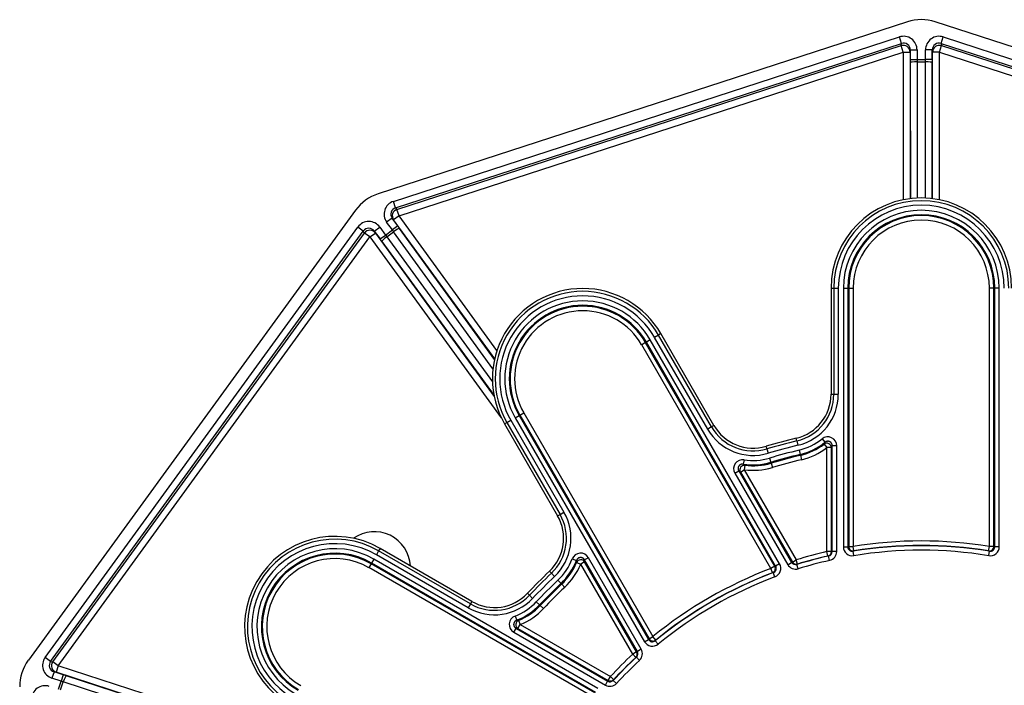
# Model space of a CAD drawing. Units: millimetres. Extents: x 2516 to 2811, y 1906 to 2284.
# Drawn here: x 2523 to 2632, y 2042 to 2115 of the extents above; entities that cross this region are included whole.
import ezdxf

# ---------------------------------------------------------------- set-up
doc = ezdxf.new("R2010")
doc.units = ezdxf.units.MM
doc.layers.add('SuP-Sichtbare-Kanten', color=7, linetype='Continuous', lineweight=25)
doc.layers.add('SuP-Sichtbare-tangentiale-Kanten', color=7, linetype='Continuous', lineweight=25)

msp = doc.modelspace()

# ---------------------------------------------------------------- linework, layer by layer
at = {"layer": 'SuP-Sichtbare-Kanten'}
for p, q in [((2621.01, 2115.06), (2562.38, 2096.01)), ((2682.73, 2096.01), (2624.1, 2115.06)), ((2559.88, 2094.2), (2523.65, 2044.33)), ((2612.55, 2085.56), (2612.55, 2073.81)), ((2599.59, 2070.34), (2593.71, 2080.52)), ((2576.39, 2070.52), (2582.27, 2060.34)), ((2572.78, 2050.85), (2562.6, 2056.72))]:
    msp.add_line(p, q, dxfattribs=at)
for centre, radius, start, end in [((2622.55, 2110.31), 5, 71.9999, 108.0001), ((2563.93, 2091.26), 5, 107.9999, 144.0001), ((2622.55, 2085.56), 10, 0, 180), ((2585.05, 2075.52), 10, 30, 210), ((2607.55, 2073.81), 5, 283.3424, 0), ((2603.92, 2072.84), 5, 210, 286.6576), ((2622.55, 2010.56), 60, 103.3424, 106.6576), ((2577.94, 2057.84), 5, 313.3424, 30), ((2557.6, 2048.06), 10, 60, 240), ((2561.97, 2054.58), 4, 2.9028, 125.1634), ((2622.55, 2010.56), 60, 133.3424, 136.6576), ((2575.28, 2055.18), 5, 240, 316.6576), ((2527.69, 2041.39), 5, 143.9999, 180.0001)]:
    msp.add_arc(centre, radius, start, end, dxfattribs=at)
at = {"layer": 'SuP-Sichtbare-tangentiale-Kanten'}
for p, q in [((2564.08, 2095.18), (2620.12, 2113.39)), ((2564.31, 2094.47), (2620.35, 2112.68)), ((2564.48, 2094.29), (2620.33, 2112.43)), ((2620.35, 2112.68), (2620.12, 2113.39)), ((2620.33, 2112.43), (2620.35, 2112.68)), ((2620.56, 2111.72), (2620.33, 2112.43)), ((2624.55, 2111.72), (2624.78, 2112.43)), ((2624.75, 2112.68), (2624.99, 2113.39)), ((2624.75, 2112.68), (2680.8, 2094.47)), ((2624.75, 2112.68), (2624.78, 2112.43)), ((2624.78, 2112.43), (2680.63, 2094.29)), ((2624.99, 2113.39), (2681.03, 2095.18)), ((2564.71, 2093.58), (2620.56, 2111.72)), ((2620.56, 2111.72), (2620.56, 2095.36)), ((2620.56, 2111.72), (2621.31, 2111.72)), ((2621.31, 2111.72), (2621.33, 2111.96)), ((2621.31, 2111.72), (2621.31, 2095.49)), ((2621.33, 2111.96), (2622.08, 2111.96)), ((2621.33, 2111.96), (2621.33, 2110.89)), ((2622.08, 2111.96), (2622.08, 2110.89)), ((2623.02, 2110.89), (2623.02, 2111.96)), ((2623.77, 2111.96), (2623.02, 2111.96)), ((2623.77, 2110.89), (2623.77, 2111.96)), ((2623.77, 2111.96), (2623.8, 2111.72)), ((2624.55, 2111.72), (2623.8, 2111.72)), ((2623.8, 2095.49), (2623.8, 2111.72)), ((2624.55, 2095.36), (2624.55, 2111.72)), ((2624.55, 2111.72), (2680.4, 2093.58)), ((2621.33, 2110.89), (2622.08, 2110.89)), ((2621.33, 2110.55), (2621.35, 2095.49)), ((2622.08, 2110.89), (2623.02, 2110.89)), ((2622.08, 2110.64), (2623.02, 2110.64)), ((2622.08, 2110.64), (2622.1, 2095.55)), ((2623.01, 2095.55), (2623.02, 2110.64)), ((2623.77, 2110.89), (2623.02, 2110.89)), ((2623.76, 2095.49), (2623.77, 2110.55)), ((2564.31, 2094.47), (2564.08, 2095.18)), ((2564.31, 2094.47), (2564.48, 2094.29)), ((2564.71, 2093.58), (2564.48, 2094.29)), ((2563.94, 2093.31), (2563.33, 2092.87)), ((2563.97, 2092.01), (2563.33, 2092.87)), ((2564.57, 2092.45), (2563.94, 2093.31)), ((2563.94, 2093.31), (2564.1, 2093.13)), ((2564.71, 2093.58), (2564.1, 2093.13)), ((2575.3, 2077.72), (2564.1, 2093.13)), ((2575.55, 2078.64), (2564.71, 2093.58)), ((2525.51, 2044.65), (2560.14, 2092.33)), ((2526.11, 2044.21), (2560.75, 2091.89)), ((2526.36, 2044.16), (2560.88, 2091.67)), ((2560.75, 2091.89), (2560.14, 2092.33)), ((2560.88, 2091.67), (2560.75, 2091.89)), ((2561.48, 2091.23), (2560.88, 2091.67)), ((2561.48, 2091.23), (2562.09, 2091.67)), ((2561.96, 2091.88), (2562.57, 2092.32)), ((2561.96, 2091.88), (2562.6, 2091.01)), ((2562.09, 2091.67), (2561.96, 2091.88)), ((2562.09, 2091.67), (2575.25, 2073.56)), ((2562.57, 2092.32), (2563.2, 2091.45)), ((2563.2, 2091.45), (2563.97, 2092.01)), ((2563.35, 2091.25), (2564.11, 2091.81)), ((2564.57, 2092.45), (2563.97, 2092.01)), ((2575.11, 2076.63), (2564.11, 2091.81)), ((2575.29, 2077.67), (2564.77, 2092.17)), ((2526.96, 2043.72), (2561.48, 2091.23)), ((2561.48, 2091.23), (2576.03, 2071.21)), ((2562.6, 2091.01), (2563.2, 2091.45)), ((2562.8, 2090.74), (2575.23, 2073.67)), ((2563.35, 2091.25), (2575.06, 2075.17)), ((2612.55, 2085.56), (2612.86, 2085.56)), ((2612.86, 2085.56), (2613.36, 2085.56)), ((2612.86, 2085.56), (2612.86, 2073.81)), ((2613.36, 2085.56), (2613.36, 2073.81)), ((2613.92, 2085.56), (2613.92, 2056.91)), ((2613.92, 2085.56), (2614.42, 2085.56)), ((2614.42, 2085.56), (2614.51, 2085.56)), ((2614.42, 2085.56), (2614.42, 2056.91)), ((2614.51, 2085.56), (2615.01, 2085.56)), ((2614.51, 2085.56), (2614.51, 2056.95)), ((2615.01, 2085.56), (2615.01, 2056.95)), ((2630.59, 2085.56), (2630.09, 2085.56)), ((2630.09, 2056.95), (2630.09, 2085.56)), ((2630.59, 2056.95), (2630.59, 2085.56)), ((2630.69, 2085.56), (2630.59, 2085.56)), ((2630.69, 2056.91), (2630.69, 2085.56)), ((2631.19, 2085.56), (2630.69, 2085.56)), ((2631.19, 2056.91), (2631.19, 2085.56)), ((2592.53, 2079.83), (2592.1, 2079.58)), ((2606.86, 2055.02), (2592.53, 2079.83)), ((2593.44, 2080.36), (2593.01, 2080.11)), ((2598.89, 2069.93), (2593.01, 2080.11)), ((2593.71, 2080.52), (2593.44, 2080.36)), ((2599.32, 2070.18), (2593.44, 2080.36)), ((2592.02, 2079.54), (2591.58, 2079.29)), ((2605.89, 2054.5), (2591.58, 2079.29)), ((2592.1, 2079.58), (2592.02, 2079.54)), ((2606.32, 2054.75), (2592.02, 2079.54)), ((2606.42, 2054.77), (2592.1, 2079.58)), ((2612.55, 2073.81), (2612.86, 2073.81)), ((2612.86, 2073.81), (2613.36, 2073.81)), ((2576.66, 2070.67), (2577.09, 2070.92)), ((2577.09, 2070.92), (2582.97, 2060.74)), ((2577.58, 2071.2), (2578.01, 2071.45)), ((2577.58, 2071.2), (2591.9, 2046.39)), ((2578.01, 2071.45), (2578.09, 2071.5)), ((2578.01, 2071.45), (2592.33, 2046.63)), ((2578.09, 2071.5), (2578.52, 2071.75)), ((2578.09, 2071.5), (2592.4, 2046.71)), ((2578.52, 2071.75), (2592.83, 2046.96)), ((2576.39, 2070.52), (2576.66, 2070.67)), ((2576.66, 2070.67), (2582.54, 2060.49)), ((2599.32, 2070.18), (2598.89, 2069.93)), ((2599.59, 2070.34), (2599.32, 2070.18)), ((2608.78, 2068.64), (2608.71, 2068.94)), ((2611.56, 2068.86), (2611.88, 2068.48)), ((2605.35, 2068.05), (2605.44, 2067.75)), ((2605.44, 2067.75), (2605.59, 2067.27)), ((2608.78, 2068.64), (2608.89, 2068.16)), ((2611.79, 2068.29), (2612.09, 2067.89)), ((2612.09, 2056.38), (2612.09, 2067.89)), ((2612.59, 2067.89), (2612.09, 2067.89)), ((2612.59, 2056.38), (2612.59, 2067.89)), ((2612.69, 2056.38), (2612.69, 2068.09)), ((2613.19, 2068.09), (2612.69, 2068.09)), ((2613.19, 2056.38), (2613.19, 2068.09)), ((2605.75, 2066.74), (2605.89, 2066.26)), ((2609.02, 2067.61), (2609.14, 2067.13)), ((2609.14, 2067.13), (2609.16, 2067.04)), ((2609.16, 2067.04), (2609.27, 2066.55)), ((2602.92, 2066.55), (2602.84, 2066.06)), ((2603.01, 2065.94), (2602.95, 2065.44)), ((2605.89, 2066.26), (2605.92, 2066.17)), ((2605.92, 2066.17), (2606.06, 2065.69)), ((2601.9, 2065.07), (2602.33, 2065.32)), ((2601.9, 2065.07), (2607.76, 2054.92)), ((2602.33, 2065.32), (2608.19, 2055.17)), ((2602.51, 2065.19), (2602.95, 2065.44)), ((2602.51, 2065.19), (2608.27, 2055.22)), ((2602.95, 2065.44), (2608.7, 2055.47)), ((2582.27, 2060.34), (2582.54, 2060.49)), ((2582.54, 2060.49), (2582.97, 2060.74)), ((2613.92, 2056.91), (2614.42, 2056.91)), ((2614.51, 2056.95), (2615.01, 2056.95)), ((2615.09, 2056.45), (2615.01, 2056.95)), ((2630.01, 2056.45), (2630.09, 2056.95)), ((2630.59, 2056.95), (2630.09, 2056.95)), ((2631.19, 2056.91), (2630.69, 2056.91)), ((2562.45, 2056.46), (2562.2, 2056.02)), ((2572.38, 2050.15), (2562.2, 2056.02)), ((2562.6, 2056.72), (2562.45, 2056.46)), ((2572.63, 2050.58), (2562.45, 2056.46)), ((2585.68, 2055.7), (2585.25, 2055.45)), ((2591.53, 2045.56), (2585.68, 2055.7)), ((2612.59, 2056.38), (2612.09, 2056.38)), ((2612.21, 2055.89), (2612.09, 2056.38)), ((2612.4, 2055.4), (2612.29, 2055.89)), ((2613.19, 2056.38), (2612.69, 2056.38)), ((2615.08, 2055.93), (2615, 2056.42)), ((2630.02, 2055.93), (2630.1, 2056.42)), ((2561.62, 2055.03), (2561.37, 2054.6)), ((2586.16, 2040.29), (2561.37, 2054.6)), ((2561.67, 2055.11), (2561.62, 2055.03)), ((2586.4, 2040.72), (2561.62, 2055.03)), ((2561.92, 2055.54), (2561.67, 2055.11)), ((2586.48, 2040.78), (2561.67, 2055.11)), ((2586.73, 2041.21), (2561.92, 2055.54)), ((2583.89, 2055.56), (2584.35, 2055.38)), ((2584.37, 2055.17), (2584.83, 2054.98)), ((2585.26, 2055.23), (2584.83, 2054.98)), ((2590.59, 2045.01), (2584.83, 2054.98)), ((2591.1, 2045.31), (2585.25, 2055.45)), ((2591.02, 2045.26), (2585.26, 2055.23)), ((2606.32, 2054.75), (2605.89, 2054.5)), ((2606.86, 2055.02), (2606.42, 2054.77)), ((2607.76, 2054.92), (2608.19, 2055.17)), ((2608.27, 2055.22), (2608.7, 2055.47)), ((2608.85, 2054.99), (2608.7, 2055.47)), ((2608.92, 2054.47), (2608.77, 2054.95)), ((2581.37, 2054.2), (2581.58, 2053.97)), ((2581.58, 2053.97), (2581.93, 2053.61)), ((2606.07, 2054.04), (2605.89, 2054.5)), ((2606.34, 2053.58), (2606.16, 2054.05)), ((2582.31, 2053.21), (2582.65, 2052.84)), ((2582.65, 2052.84), (2582.72, 2052.77)), ((2582.72, 2052.77), (2583.06, 2052.41)), ((2578.92, 2051.75), (2579.14, 2051.53)), ((2579.14, 2051.53), (2579.5, 2051.19)), ((2572.63, 2050.58), (2572.38, 2050.15)), ((2572.78, 2050.85), (2572.63, 2050.58)), ((2579.91, 2050.81), (2580.27, 2050.47)), ((2580.27, 2050.47), (2580.34, 2050.4)), ((2580.34, 2050.4), (2580.7, 2050.06)), ((2577.56, 2049.23), (2577.74, 2048.77)), ((2577.88, 2047.85), (2578.13, 2048.29)), ((2577.94, 2048.75), (2578.13, 2048.29)), ((2578.13, 2048.29), (2588.11, 2042.53)), ((2577.42, 2047.44), (2577.67, 2047.87)), ((2577.42, 2047.44), (2587.56, 2041.58)), ((2577.67, 2047.87), (2587.81, 2042.02)), ((2577.88, 2047.85), (2587.86, 2042.1)), ((2592.4, 2046.71), (2592.83, 2046.96)), ((2593.15, 2046.57), (2592.83, 2046.96)), ((2591.9, 2046.39), (2592.33, 2046.63)), ((2593.4, 2046.12), (2593.09, 2046.5)), ((2591.02, 2045.26), (2590.59, 2045.01)), ((2590.93, 2044.64), (2590.59, 2045.01)), ((2591.53, 2045.56), (2591.1, 2045.31)), ((2526.11, 2044.21), (2525.51, 2044.65)), ((2526.11, 2044.21), (2526.36, 2044.16)), ((2526.96, 2043.72), (2526.36, 2044.16)), ((2526.96, 2043.72), (2526.73, 2043.01)), ((2564.75, 2031.44), (2526.96, 2043.72)), ((2591.34, 2044.32), (2591, 2044.69)), ((2526.5, 2043.06), (2526.26, 2042.35)), ((2527.52, 2042.73), (2526.5, 2043.06)), ((2526.5, 2043.06), (2526.73, 2043.01)), ((2565.1, 2030.54), (2526.73, 2043.01)), ((2527.52, 2042.73), (2527.29, 2042.01)), ((2565.12, 2030.47), (2527.84, 2042.62)), ((2527.29, 2042.01), (2526.26, 2042.35)), ((2526.99, 2041.12), (2527.29, 2042.01)), ((2527.23, 2041.04), (2527.52, 2041.94)), ((2565.26, 2029.63), (2527.52, 2041.94)), ((2587.56, 2041.58), (2587.81, 2042.02)), ((2587.86, 2042.1), (2588.11, 2042.53)), ((2588.47, 2042.19), (2588.11, 2042.53)), ((2588.79, 2041.77), (2588.43, 2042.11))]:
    msp.add_line(p, q, dxfattribs=at)
for centre, radius, start, end in [((2622.55, 2085.56), 9.69, 0, 180), ((2622.55, 2085.56), 9.19, 0, 180), ((2622.55, 2085.56), 8.63, 0, 180), ((2622.55, 2085.56), 8.14, 0, 180), ((2622.55, 2085.56), 8.04, 0, 180), ((2622.55, 2085.56), 7.54, 0, 180), ((2585.05, 2075.52), 9.69, 30, 210), ((2585.05, 2075.52), 9.19, 30, 210), ((2585.05, 2075.52), 8.63, 30, 210), ((2585.05, 2075.52), 8.14, 30, 210), ((2585.05, 2075.52), 8.04, 30, 210), ((2585.05, 2075.52), 7.54, 30, 210), ((2607.55, 2073.81), 5.31, 283.3424, 0), ((2607.55, 2073.81), 5.81, 283.3424, 0), ((2603.92, 2072.84), 5.81, 210, 286.6576), ((2603.92, 2072.84), 5.31, 210, 286.6576), ((2607.55, 2073.81), 6.37, 283.3424, 309.0323), ((2622.55, 2010.56), 59.69, 103.3424, 106.6576), ((2622.55, 2010.56), 59.19, 103.3424, 106.6576), ((2607.55, 2073.81), 6.86, 283.3424, 309.0323), ((2607.55, 2073.81), 6.96, 283.3424, 307.5154), ((2607.55, 2073.81), 7.46, 283.3424, 307.5154), ((2603.92, 2072.84), 6.37, 260.9677, 286.6576), ((2622.55, 2010.56), 58.63, 103.3424, 106.6576), ((2622.55, 2010.56), 58.14, 103.3424, 106.6576), ((2622.55, 2010.56), 58.04, 103.3424, 106.6576), ((2622.55, 2010.56), 57.54, 103.3424, 106.6576), ((2603.92, 2072.84), 6.86, 260.9677, 286.6576), ((2603.92, 2072.84), 7.46, 262.4846, 286.6576), ((2603.92, 2072.84), 6.96, 262.4846, 286.6576), ((2577.94, 2057.84), 5.31, 313.3424, 30), ((2577.94, 2057.84), 5.81, 313.3424, 30), ((2557.6, 2048.06), 9.69, 60, 240), ((2557.6, 2048.06), 9.19, 60, 240), ((2622.55, 2010.56), 46.47, 80.6509, 99.3491), ((2622.55, 2010.56), 46.99, 80.7644, 99.2356), ((2622.55, 2010.56), 46.49, 80.7644, 99.2356), ((2557.6, 2048.06), 8.63, 60, 240), ((2557.6, 2048.06), 8.14, 60, 240), ((2557.6, 2048.06), 8.04, 60, 240), ((2622.55, 2010.56), 46.99, 102.8592, 107.1408), ((2622.55, 2010.56), 46.47, 102.7528, 107.2472), ((2622.55, 2010.56), 46.49, 102.8592, 107.1408), ((2622.55, 2010.56), 45.97, 80.6509, 99.3491), ((2557.6, 2048.06), 7.54, 60, 240), ((2577.94, 2057.84), 6.37, 313.3424, 339.0323), ((2577.94, 2057.84), 6.86, 313.3424, 339.0323), ((2577.94, 2057.84), 6.96, 313.3424, 337.5154), ((2577.94, 2057.84), 7.46, 313.3424, 337.5154), ((2622.55, 2010.56), 45.97, 102.7528, 107.2472), ((2622.55, 2010.56), 59.69, 133.3424, 136.6576), ((2622.55, 2010.56), 59.19, 133.3424, 136.6576), ((2622.55, 2010.56), 46.99, 110.7644, 129.2356), ((2622.55, 2010.56), 46.47, 110.6509, 129.3491), ((2622.55, 2010.56), 46.49, 110.7644, 129.2356), ((2622.55, 2010.56), 45.97, 110.6509, 129.3491), ((2622.55, 2010.56), 58.63, 133.3424, 136.6576), ((2622.55, 2010.56), 58.14, 133.3424, 136.6576), ((2622.55, 2010.56), 58.04, 133.3424, 136.6576), ((2622.55, 2010.56), 57.54, 133.3424, 136.6576), ((2575.28, 2055.18), 5.31, 240, 316.6576), ((2575.28, 2055.18), 5.81, 240, 316.6576), ((2575.28, 2055.18), 6.37, 290.9677, 316.6576), ((2575.28, 2055.18), 6.86, 290.9677, 316.6576), ((2575.28, 2055.18), 6.96, 292.4846, 316.6576), ((2575.28, 2055.18), 7.46, 292.4846, 316.6576), ((2622.55, 2010.56), 46.99, 132.8592, 137.1408), ((2622.55, 2010.56), 46.47, 132.7528, 137.2472), ((2622.55, 2010.56), 46.49, 132.8592, 137.1408), ((2622.55, 2010.56), 45.97, 132.7528, 137.2472)]:
    msp.add_arc(centre, radius, start, end, dxfattribs=at)
for centre, major_axis, ratio, start_param, end_param in [((2620.58, 2111.96), (0.14, 1.5), 0.995496, 4.804575, 6.687483), ((2624.52, 2111.96), (-0.14, 1.5), 0.995496, 5.878888, 7.761795), ((2620.56, 2111.72), (0.747, -0.069), 0.995496, 0.092184, 1.975092), ((2620.58, 2111.96), (0.07, 0.757), 0.98663, 4.804573, 6.687481), ((2624.52, 2111.96), (-0.07, 0.757), 0.98663, 5.878889, 7.761797), ((2624.55, 2111.72), (-0.747, -0.069), 0.995496, 4.308093, 6.191001), ((2621.36, 2110.89), (0, -2.75), 0.008727, 4.712389, 4.835984), ((2622.08, 2110.55), (-0.75, -0.001), 0.123276, 4.712255, 6.274392), ((2622.11, 2110.89), (0, -2), 0.011999, 4.712389, 4.835988), ((2623, 2110.89), (0, 2), 0.011999, 4.58879, 4.712389), ((2623.02, 2110.55), (0.75, -0.001), 0.123276, 0.008794, 1.57093), ((2623.75, 2110.89), (0, 2.75), 0.008727, 4.588793, 4.712389), ((2564.55, 2093.75), (-0.99, 1.13), 0.995496, 5.878888, 7.761795), ((2564.55, 2093.75), (-0.501, 0.571), 0.98663, 5.878889, 7.761797), ((2564.71, 2093.58), (-0.564, -0.495), 0.995496, 4.308093, 6.191001), ((2561.36, 2091.44), (-0.77, 1.3), 0.995496, 4.804575, 6.687483), ((2561.36, 2091.44), (-0.389, 0.653), 0.98663, 4.804573, 6.687481), ((2561.48, 2091.23), (0.645, 0.383), 0.995496, 0.092184, 1.975092), ((2563.95, 2091.99), (-1.18, 1.62), 0.011999, 4.58879, 4.712389), ((2564.16, 2091.73), (0.607, 0.44), 0.123276, 0.008794, 1.57093), ((2564.55, 2092.43), (-1.62, 2.22), 0.008727, 4.588793, 4.712389), ((2562.62, 2091.02), (1.62, -2.22), 0.008727, 4.712389, 4.835984), ((2563.4, 2091.18), (-0.606, -0.441), 0.123276, 4.712255, 6.274392), ((2563.22, 2091.46), (1.18, -1.62), 0.011999, 4.712389, 4.835988), ((2612.18, 2068.07), (-0.439, -0.922), 0.979801, 2.023068, 4.259111), ((2599.73, 2273.26), (9.29, -207.91), 0.085294, 0.164448, 0.169765), ((2612.09, 2067.89), (-0.448, 0.221), 0.980982, 3.607267, 5.817511), ((2609.73, 2253.84), (0, -188.83), 0.087156, 0.174939, 0.180811), ((2602.78, 2065.55), (0.841, -0.579), 0.979801, 2.024074, 4.260117), ((2602.95, 2065.44), (-0.278, -0.416), 0.980982, 3.607267, 5.817511), ((2510.97, 2249.48), (95.91, -184.7), 0.085295, 6.11342, 6.118737), ((2512.02, 2227.66), (94.41, -163.53), 0.087156, 6.102374, 6.108246), ((2614.92, 2056.91), (0.943, 0.346), 0.995685, 2.791276, 4.523051), ((2614.92, 2056.91), (0.475, 0.175), 0.987182, 2.791164, 4.522933), ((2615.01, 2056.95), (0.171, -0.47), 0.995692, 4.364036, 6.093839), ((2630.09, 2056.95), (-0.171, -0.47), 0.995692, 0.189346, 1.919149), ((2630.18, 2056.91), (0.943, -0.346), 0.995685, 4.901727, 6.633502), ((2630.18, 2056.91), (0.475, -0.175), 0.987182, 4.901845, 6.633614), ((2584.82, 2055.18), (0.08, -1.02), 0.979801, 2.023068, 4.259111), ((2612.09, 2056.38), (0.012, -0.5), 0.996193, 0.20155, 1.547255), ((2612.18, 2056.38), (0.506, 0.011), 0.988676, 4.914206, 6.261756), ((2612.18, 2056.38), (1, 0.02), 0.996192, 4.914115, 6.261669), ((2701.45, 1831.08), (87.21, -225.06), 0.458044, 3.133361, 3.134209), ((2471.43, 2226.66), (112, -175.41), 0.085296, 0.164448, 0.169765), ((2584.83, 2054.98), (-0.499, -0.033), 0.980982, 3.607267, 5.817511), ((2489.81, 2214.84), (94.41, -163.53), 0.087156, 0.174939, 0.180811), ((2605.89, 2054.5), (0.086, -0.492), 0.995692, 0.189346, 1.919149), ((2605.99, 2054.52), (0.499, 0.087), 0.987182, 4.901845, 6.633614), ((2605.99, 2054.52), (0.99, 0.172), 0.995685, 4.901727, 6.633502), ((2608.63, 2055.43), (0.88, 0.483), 0.996192, 3.163109, 4.510663), ((2608.63, 2055.43), (0.443, 0.243), 0.988676, 3.163022, 4.510572), ((2608.7, 2055.47), (0.24, -0.439), 0.996193, 4.73593, 6.081635), ((2623.72, 1943.13), (16.36, -111.11), 0.671417, 3.157598, 3.158841), ((2577.93, 2048.3), (1.02, -0.08), 0.979801, 2.024074, 4.260117), ((2578.13, 2048.29), (-0.033, -0.499), 0.980982, 3.607267, 5.817511), ((2406.46, 2161.68), (175.41, -112), 0.085296, 6.113421, 6.118738), ((2418.28, 2143.31), (163.53, -94.41), 0.087156, 6.102374, 6.108246), ((2592.77, 2046.89), (-0.644, -0.771), 0.995685, 5.932869, 7.664644), ((2592.77, 2046.89), (-0.324, -0.389), 0.987182, 5.932757, 7.664526), ((2592.83, 2046.96), (0.383, -0.321), 0.995692, 4.364036, 6.093839), ((2590.59, 2045.01), (0.26, -0.427), 0.996193, 0.20155, 1.547255), ((2590.66, 2045.06), (0.432, 0.262), 0.988676, 4.9142, 6.26175), ((2590.66, 2045.06), (0.858, 0.521), 0.996192, 4.914115, 6.261669), ((2526.73, 2043.77), (1.47, -0.33), 0.995496, 2.737295, 4.620203), ((2526.73, 2043.77), (0.741, -0.168), 0.98663, 2.737296, 4.620204), ((2526.96, 2043.72), (-0.165, -0.732), 0.995496, 4.308093, 6.191001), ((2527.51, 2042.7), (-2.62, 0.85), 0.008727, 4.588793, 4.712389), ((2527.61, 2041.91), (0.233, 0.713), 0.123276, 0.008794, 1.57093), ((2525.51, 2040.02), (1.38, -0.59), 0.995496, 1.662983, 3.54589), ((2527.28, 2041.99), (-1.9, 0.62), 0.011999, 4.58879, 4.712389), ((2588.06, 2042.45), (-0.521, -0.858), 0.996192, 0.021517, 1.36907), ((2588.06, 2042.45), (-0.262, -0.432), 0.988676, 0.021429, 1.368979), ((2588.11, 2042.53), (0.427, -0.26), 0.996193, 4.73593, 6.081635)]:
    msp.add_ellipse(centre, major_axis=major_axis, ratio=ratio, start_param=start_param, end_param=end_param, dxfattribs=at)
for points, knots in [([(2612.69, 2068.09), (2612.69, 2068.1), (2612.69, 2068.11), (2612.69, 2068.12), (2612.69, 2068.13), (2612.69, 2068.14), (2612.69, 2068.15), (2612.68, 2068.16), (2612.68, 2068.17), (2612.68, 2068.19), (2612.68, 2068.19), (2612.68, 2068.21), (2612.68, 2068.22), (2612.67, 2068.23), (2612.67, 2068.24), (2612.67, 2068.25), (2612.66, 2068.26), (2612.66, 2068.27), (2612.66, 2068.28), (2612.65, 2068.29), (2612.65, 2068.3), (2612.64, 2068.31), (2612.64, 2068.32), (2612.63, 2068.33), (2612.63, 2068.34), (2612.62, 2068.35), (2612.62, 2068.36), (2612.61, 2068.37), (2612.61, 2068.38), (2612.6, 2068.39), (2612.6, 2068.39), (2612.59, 2068.4), (2612.59, 2068.41), (2612.58, 2068.42), (2612.57, 2068.43), (2612.56, 2068.44), (2612.56, 2068.44), (2612.55, 2068.45), (2612.54, 2068.46), (2612.53, 2068.47), (2612.53, 2068.47), (2612.52, 2068.48), (2612.51, 2068.49), (2612.5, 2068.5), (2612.49, 2068.51), (2612.48, 2068.51), (2612.47, 2068.52), (2612.46, 2068.52), (2612.45, 2068.53), (2612.44, 2068.54), (2612.43, 2068.54), (2612.43, 2068.55), (2612.41, 2068.55), (2612.41, 2068.55), (2612.39, 2068.56), (2612.39, 2068.56), (2612.38, 2068.57), (2612.37, 2068.57), (2612.36, 2068.58), (2612.35, 2068.58), (2612.34, 2068.58), (2612.33, 2068.58), (2612.32, 2068.59), (2612.3, 2068.59), (2612.29, 2068.59), (2612.27, 2068.59), (2612.27, 2068.6), (2612.25, 2068.6), (2612.25, 2068.6), (2612.23, 2068.6), (2612.22, 2068.6), (2612.21, 2068.6), (2612.2, 2068.6), (2612.19, 2068.6), (2612.18, 2068.6), (2612.17, 2068.6), (2612.16, 2068.6), (2612.15, 2068.6), (2612.14, 2068.59), (2612.13, 2068.59), (2612.12, 2068.59), (2612.1, 2068.59), (2612.1, 2068.59), (2612.08, 2068.58), (2612.08, 2068.58), (2612.06, 2068.58), (2612.06, 2068.58), (2612.04, 2068.57), (2612.04, 2068.57), (2612.02, 2068.56), (2612.01, 2068.56), (2612, 2068.56), (2611.99, 2068.55), (2611.98, 2068.55), (2611.97, 2068.54), (2611.96, 2068.54), (2611.96, 2068.53), (2611.94, 2068.52), (2611.94, 2068.52), (2611.92, 2068.51), (2611.92, 2068.51), (2611.91, 2068.5), (2611.9, 2068.5), (2611.89, 2068.49), (2611.88, 2068.48), (2611.88, 2068.48)], [0, 0, 0, 0, 0.0188679, 0.0188679, 0.0377358, 0.0377358, 0.0566038, 0.0566038, 0.0754717, 0.0754717, 0.0943396, 0.0943396, 0.1132075, 0.1132075, 0.1320755, 0.1320755, 0.1509434, 0.1509434, 0.1698113, 0.1698113, 0.1886792, 0.1886792, 0.2075472, 0.2075472, 0.2264151, 0.2264151, 0.245283, 0.245283, 0.2641509, 0.2641509, 0.2830189, 0.2830189, 0.3018868, 0.3018868, 0.3207547, 0.3207547, 0.3396226, 0.3396226, 0.3584906, 0.3584906, 0.3773585, 0.3773585, 0.3962264, 0.4150943, 0.4150943, 0.4339623, 0.4339623, 0.4528302, 0.4528302, 0.4716981, 0.4716981, 0.490566, 0.490566, 0.509434, 0.509434, 0.5283019, 0.5283019, 0.5471698, 0.5471698, 0.5660377, 0.5660377, 0.5849057, 0.5849057, 0.6037736, 0.6226415, 0.6226415, 0.6415094, 0.6415094, 0.6603774, 0.6603774, 0.6792453, 0.6792453, 0.6981132, 0.6981132, 0.7169811, 0.7169811, 0.7358491, 0.7358491, 0.754717, 0.754717, 0.7735849, 0.7735849, 0.7924528, 0.7924528, 0.8113208, 0.8113208, 0.8301887, 0.8301887, 0.8490566, 0.8490566, 0.8679245, 0.8679245, 0.8867925, 0.8867925, 0.9056604, 0.9056604, 0.9245283, 0.9245283, 0.9433962, 0.9433962, 0.9622642, 0.9622642, 0.9811321, 0.9811321, 0.9999999, 0.9999999, 0.9999999, 0.9999999]), ([(2602.84, 2066.06), (2602.84, 2066.06), (2602.83, 2066.06), (2602.81, 2066.06), (2602.81, 2066.06), (2602.79, 2066.06), (2602.78, 2066.06), (2602.77, 2066.06), (2602.76, 2066.06), (2602.75, 2066.06), (2602.74, 2066.06), (2602.72, 2066.06), (2602.72, 2066.06), (2602.7, 2066.06), (2602.7, 2066.06), (2602.68, 2066.06), (2602.67, 2066.06), (2602.66, 2066.06), (2602.65, 2066.06), (2602.64, 2066.05), (2602.63, 2066.05), (2602.62, 2066.05), (2602.61, 2066.05), (2602.6, 2066.04), (2602.59, 2066.04), (2602.58, 2066.03), (2602.57, 2066.03), (2602.56, 2066.03), (2602.55, 2066.02), (2602.54, 2066.02), (2602.53, 2066.02), (2602.52, 2066.01), (2602.51, 2066.01), (2602.5, 2066), (2602.49, 2066), (2602.48, 2065.99), (2602.47, 2065.98), (2602.46, 2065.98), (2602.46, 2065.97), (2602.45, 2065.96), (2602.44, 2065.96), (2602.43, 2065.95), (2602.42, 2065.94), (2602.41, 2065.93), (2602.4, 2065.92), (2602.39, 2065.92), (2602.38, 2065.91), (2602.38, 2065.9), (2602.37, 2065.89), (2602.37, 2065.89), (2602.36, 2065.88), (2602.35, 2065.87), (2602.34, 2065.86), (2602.34, 2065.85), (2602.33, 2065.84), (2602.33, 2065.83), (2602.32, 2065.82), (2602.32, 2065.82), (2602.31, 2065.8), (2602.31, 2065.8), (2602.3, 2065.79), (2602.3, 2065.78), (2602.29, 2065.77), (2602.29, 2065.75), (2602.28, 2065.74), (2602.28, 2065.73), (2602.28, 2065.72), (2602.27, 2065.71), (2602.27, 2065.7), (2602.27, 2065.69), (2602.27, 2065.68), (2602.27, 2065.67), (2602.26, 2065.66), (2602.26, 2065.64), (2602.26, 2065.64), (2602.26, 2065.62), (2602.26, 2065.62), (2602.26, 2065.6), (2602.26, 2065.59), (2602.26, 2065.58), (2602.26, 2065.57), (2602.26, 2065.56), (2602.26, 2065.55), (2602.26, 2065.54), (2602.26, 2065.53), (2602.26, 2065.52), (2602.26, 2065.51), (2602.27, 2065.49), (2602.27, 2065.49), (2602.27, 2065.47), (2602.27, 2065.47), (2602.28, 2065.45), (2602.28, 2065.44), (2602.28, 2065.43), (2602.28, 2065.42), (2602.29, 2065.41), (2602.29, 2065.4), (2602.3, 2065.39), (2602.3, 2065.38), (2602.31, 2065.37), (2602.31, 2065.36), (2602.32, 2065.35), (2602.32, 2065.34), (2602.33, 2065.33), (2602.33, 2065.32), (2602.33, 2065.32)], [0.0000001, 0.0000001, 0.0000001, 0.0000001, 0.0188679, 0.0188679, 0.0377358, 0.0377358, 0.0566038, 0.0566038, 0.0754717, 0.0754717, 0.0943396, 0.0943396, 0.1132075, 0.1132075, 0.1320755, 0.1320755, 0.1509434, 0.1509434, 0.1698113, 0.1698113, 0.1886792, 0.1886792, 0.2075472, 0.2075472, 0.2264151, 0.2264151, 0.245283, 0.245283, 0.2641509, 0.2641509, 0.2830189, 0.2830189, 0.3018868, 0.3018868, 0.3207547, 0.3207547, 0.3396226, 0.3396226, 0.3584906, 0.3584906, 0.3773585, 0.3773585, 0.3962264, 0.4150943, 0.4150943, 0.4339623, 0.4339623, 0.4528302, 0.4528302, 0.4716981, 0.4716981, 0.490566, 0.490566, 0.509434, 0.509434, 0.5283019, 0.5283019, 0.5471698, 0.5471698, 0.5660377, 0.5660377, 0.5849057, 0.5849057, 0.6037736, 0.6226415, 0.6226415, 0.6415094, 0.6415094, 0.6603774, 0.6603774, 0.6792453, 0.6792453, 0.6981132, 0.6981132, 0.7169811, 0.7169811, 0.7358491, 0.7358491, 0.754717, 0.754717, 0.7735849, 0.7735849, 0.7924528, 0.7924528, 0.8113208, 0.8113208, 0.8301887, 0.8301887, 0.8490566, 0.8490566, 0.8679245, 0.8679245, 0.8867925, 0.8867925, 0.9056604, 0.9056604, 0.9245283, 0.9245283, 0.9433962, 0.9433962, 0.9622642, 0.9622642, 0.9811321, 0.9811321, 1, 1, 1, 1]), ([(2614.42, 2056.91), (2614.42, 2056.91), (2614.46, 2056.93), (2614.49, 2056.94), (2614.51, 2056.95)], [0, 0, 0, 0, 0.199624, 1, 1, 1, 1]), ([(2630.59, 2056.95), (2630.6, 2056.94), (2630.63, 2056.93), (2630.66, 2056.92), (2630.69, 2056.91)], [0, 0, 0, 0, 0.168315, 1, 1, 1, 1]), ([(2585.25, 2055.45), (2585.24, 2055.45), (2585.24, 2055.46), (2585.24, 2055.46), (2585.24, 2055.46), (2585.24, 2055.47), (2585.24, 2055.47), (2585.23, 2055.47), (2585.23, 2055.48), (2585.23, 2055.48), (2585.23, 2055.48), (2585.23, 2055.49), (2585.22, 2055.49), (2585.22, 2055.5), (2585.21, 2055.5), (2585.21, 2055.51), (2585.21, 2055.51), (2585.2, 2055.52), (2585.2, 2055.52), (2585.19, 2055.53), (2585.19, 2055.54), (2585.18, 2055.54), (2585.18, 2055.55), (2585.17, 2055.55), (2585.17, 2055.56), (2585.16, 2055.56), (2585.16, 2055.57), (2585.15, 2055.57), (2585.15, 2055.58), (2585.14, 2055.58), (2585.14, 2055.59), (2585.13, 2055.59), (2585.13, 2055.6), (2585.12, 2055.6), (2585.11, 2055.61), (2585.11, 2055.61), (2585.1, 2055.62), (2585.1, 2055.62), (2585.09, 2055.62), (2585.09, 2055.63), (2585.08, 2055.63), (2585.07, 2055.64), (2585.07, 2055.64), (2585.06, 2055.64), (2585.06, 2055.65), (2585.05, 2055.65), (2585.04, 2055.66), (2585.04, 2055.66), (2585.03, 2055.66), (2585.02, 2055.66), (2585.02, 2055.67), (2585.01, 2055.67), (2585, 2055.67), (2585, 2055.68), (2584.99, 2055.68), (2584.98, 2055.68), (2584.98, 2055.68), (2584.97, 2055.69), (2584.96, 2055.69), (2584.96, 2055.69), (2584.95, 2055.69), (2584.94, 2055.7), (2584.94, 2055.7), (2584.93, 2055.7), (2584.92, 2055.7), (2584.92, 2055.7), (2584.91, 2055.7), (2584.9, 2055.71), (2584.9, 2055.71), (2584.89, 2055.71), (2584.88, 2055.71), (2584.88, 2055.71), (2584.87, 2055.71), (2584.86, 2055.71), (2584.86, 2055.71), (2584.85, 2055.71), (2584.84, 2055.71), (2584.83, 2055.71), (2584.83, 2055.71), (2584.82, 2055.71), (2584.81, 2055.71), (2584.81, 2055.71), (2584.8, 2055.71), (2584.79, 2055.71), (2584.79, 2055.71), (2584.78, 2055.71), (2584.77, 2055.71), (2584.76, 2055.71), (2584.76, 2055.71), (2584.75, 2055.71), (2584.74, 2055.71), (2584.74, 2055.71), (2584.73, 2055.71), (2584.72, 2055.71), (2584.72, 2055.7), (2584.71, 2055.7), (2584.7, 2055.7), (2584.7, 2055.7), (2584.69, 2055.7), (2584.68, 2055.7), (2584.68, 2055.69), (2584.67, 2055.69), (2584.66, 2055.69), (2584.66, 2055.69), (2584.65, 2055.69), (2584.64, 2055.68), (2584.64, 2055.68), (2584.63, 2055.68), (2584.62, 2055.67), (2584.62, 2055.67), (2584.61, 2055.67), (2584.6, 2055.67), (2584.6, 2055.66), (2584.59, 2055.66), (2584.58, 2055.66), (2584.58, 2055.65), (2584.57, 2055.65), (2584.57, 2055.65), (2584.56, 2055.64), (2584.55, 2055.64), (2584.55, 2055.63), (2584.54, 2055.63), (2584.54, 2055.63), (2584.53, 2055.62), (2584.53, 2055.62), (2584.52, 2055.61), (2584.51, 2055.61), (2584.51, 2055.6), (2584.5, 2055.6), (2584.5, 2055.6), (2584.49, 2055.59), (2584.49, 2055.59), (2584.48, 2055.58), (2584.48, 2055.58), (2584.47, 2055.57), (2584.47, 2055.57), (2584.46, 2055.56), (2584.46, 2055.56), (2584.45, 2055.55), (2584.45, 2055.54), (2584.44, 2055.54), (2584.44, 2055.53), (2584.43, 2055.53), (2584.43, 2055.52), (2584.42, 2055.52), (2584.42, 2055.51), (2584.42, 2055.5), (2584.41, 2055.5), (2584.41, 2055.49), (2584.4, 2055.49), (2584.4, 2055.48), (2584.39, 2055.47), (2584.39, 2055.47), (2584.39, 2055.46), (2584.38, 2055.45), (2584.38, 2055.45), (2584.38, 2055.44), (2584.37, 2055.43), (2584.37, 2055.43), (2584.37, 2055.42), (2584.36, 2055.41), (2584.36, 2055.41), (2584.36, 2055.4), (2584.36, 2055.39), (2584.35, 2055.39), (2584.35, 2055.38)], [0, 0, 0, 0, 0.0101554, 0.0101554, 0.0101554, 0.0188679, 0.0188679, 0.0188679, 0.0292742, 0.0292742, 0.0292742, 0.0377358, 0.0377358, 0.0377358, 0.0566038, 0.0566038, 0.0566038, 0.0754717, 0.0754717, 0.0754717, 0.0943396, 0.0943396, 0.0943396, 0.1132075, 0.1132075, 0.1132075, 0.1320755, 0.1320755, 0.1320755, 0.1509434, 0.1509434, 0.1509434, 0.1698113, 0.1698113, 0.1698113, 0.1886792, 0.1886792, 0.1886792, 0.2075472, 0.2075472, 0.2075472, 0.2264151, 0.2264151, 0.2264151, 0.245283, 0.245283, 0.245283, 0.2641509, 0.2641509, 0.2641509, 0.2830189, 0.2830189, 0.2830189, 0.3018868, 0.3018868, 0.3018868, 0.3207547, 0.3207547, 0.3207547, 0.3396226, 0.3396226, 0.3396226, 0.3584906, 0.3584906, 0.3584906, 0.3773585, 0.3773585, 0.3773585, 0.3962264, 0.3962264, 0.3962264, 0.4150943, 0.4150943, 0.4150943, 0.4339623, 0.4339623, 0.4339623, 0.4528302, 0.4528302, 0.4528302, 0.4716981, 0.4716981, 0.4716981, 0.490566, 0.490566, 0.490566, 0.509434, 0.509434, 0.509434, 0.5283019, 0.5283019, 0.5283019, 0.5471698, 0.5471698, 0.5471698, 0.5660377, 0.5660377, 0.5660377, 0.5849057, 0.5849057, 0.5849057, 0.6037736, 0.6037736, 0.6037736, 0.6226415, 0.6226415, 0.6226415, 0.6415094, 0.6415094, 0.6415094, 0.6603774, 0.6603774, 0.6603774, 0.6792453, 0.6792453, 0.6792453, 0.6981132, 0.6981132, 0.6981132, 0.7169811, 0.7169811, 0.7169811, 0.7358491, 0.7358491, 0.7358491, 0.754717, 0.754717, 0.754717, 0.7735849, 0.7735849, 0.7735849, 0.7924528, 0.7924528, 0.7924528, 0.8113208, 0.8113208, 0.8113208, 0.8301887, 0.8301887, 0.8301887, 0.8490566, 0.8490566, 0.8490566, 0.8679245, 0.8679245, 0.8679245, 0.8867925, 0.8867925, 0.8867925, 0.9056604, 0.9056604, 0.9056604, 0.9245283, 0.9245283, 0.9245283, 0.9433962, 0.9433962, 0.9433962, 0.9622642, 0.9622642, 0.9622642, 0.9811321, 0.9811321, 0.9811321, 0.9999999, 0.9999999, 0.9999999, 0.9999999]), ([(2630.01, 2056.45), (2630.02, 2056.45), (2630.05, 2056.44), (2630.08, 2056.43), (2630.1, 2056.42)], [0, 0, 0, 0, 0.179846, 1, 1, 1, 1]), ([(2606.32, 2054.75), (2606.33, 2054.75), (2606.36, 2054.76), (2606.4, 2054.77), (2606.42, 2054.77)], [0, 0, 0, 0, 0.168315, 1, 1, 1, 1]), ([(2577.74, 2048.77), (2577.73, 2048.76), (2577.72, 2048.76), (2577.72, 2048.76), (2577.71, 2048.76), (2577.7, 2048.75), (2577.7, 2048.75), (2577.69, 2048.75), (2577.68, 2048.74), (2577.68, 2048.74), (2577.67, 2048.74), (2577.66, 2048.73), (2577.66, 2048.73), (2577.65, 2048.73), (2577.64, 2048.72), (2577.64, 2048.72), (2577.63, 2048.71), (2577.63, 2048.71), (2577.62, 2048.71), (2577.61, 2048.7), (2577.61, 2048.7), (2577.6, 2048.69), (2577.6, 2048.69), (2577.59, 2048.68), (2577.58, 2048.68), (2577.58, 2048.68), (2577.57, 2048.67), (2577.57, 2048.67), (2577.56, 2048.66), (2577.56, 2048.66), (2577.55, 2048.65), (2577.55, 2048.65), (2577.54, 2048.64), (2577.54, 2048.64), (2577.53, 2048.63), (2577.53, 2048.63), (2577.52, 2048.62), (2577.52, 2048.61), (2577.51, 2048.61), (2577.51, 2048.6), (2577.5, 2048.6), (2577.5, 2048.59), (2577.49, 2048.59), (2577.49, 2048.58), (2577.49, 2048.57), (2577.48, 2048.57), (2577.48, 2048.56), (2577.48, 2048.56), (2577.47, 2048.55), (2577.47, 2048.54), (2577.46, 2048.54), (2577.46, 2048.53), (2577.46, 2048.53), (2577.45, 2048.52), (2577.45, 2048.51), (2577.45, 2048.51), (2577.45, 2048.5), (2577.44, 2048.49), (2577.44, 2048.49), (2577.44, 2048.48), (2577.43, 2048.47), (2577.43, 2048.47), (2577.43, 2048.46), (2577.43, 2048.45), (2577.42, 2048.45), (2577.42, 2048.44), (2577.42, 2048.43), (2577.42, 2048.43), (2577.42, 2048.42), (2577.42, 2048.41), (2577.41, 2048.41), (2577.41, 2048.4), (2577.41, 2048.39), (2577.41, 2048.39), (2577.41, 2048.38), (2577.41, 2048.37), (2577.41, 2048.37), (2577.41, 2048.36), (2577.41, 2048.35), (2577.4, 2048.35), (2577.4, 2048.34), (2577.4, 2048.33), (2577.4, 2048.32), (2577.4, 2048.32), (2577.4, 2048.31), (2577.4, 2048.3), (2577.4, 2048.3), (2577.4, 2048.29), (2577.4, 2048.28), (2577.4, 2048.28), (2577.4, 2048.27), (2577.4, 2048.26), (2577.41, 2048.26), (2577.41, 2048.25), (2577.41, 2048.24), (2577.41, 2048.23), (2577.41, 2048.23), (2577.41, 2048.22), (2577.41, 2048.21), (2577.41, 2048.21), (2577.41, 2048.2), (2577.42, 2048.19), (2577.42, 2048.19), (2577.42, 2048.18), (2577.42, 2048.17), (2577.42, 2048.17), (2577.43, 2048.16), (2577.43, 2048.15), (2577.43, 2048.15), (2577.43, 2048.14), (2577.44, 2048.13), (2577.44, 2048.13), (2577.44, 2048.12), (2577.44, 2048.11), (2577.45, 2048.11), (2577.45, 2048.1), (2577.45, 2048.09), (2577.46, 2048.09), (2577.46, 2048.08), (2577.46, 2048.07), (2577.47, 2048.07), (2577.47, 2048.06), (2577.47, 2048.06), (2577.48, 2048.05), (2577.48, 2048.04), (2577.48, 2048.04), (2577.49, 2048.03), (2577.49, 2048.03), (2577.5, 2048.02), (2577.5, 2048.01), (2577.51, 2048.01), (2577.51, 2048), (2577.51, 2048), (2577.52, 2047.99), (2577.52, 2047.99), (2577.53, 2047.98), (2577.53, 2047.98), (2577.54, 2047.97), (2577.54, 2047.96), (2577.55, 2047.96), (2577.55, 2047.95), (2577.56, 2047.95), (2577.56, 2047.94), (2577.57, 2047.94), (2577.58, 2047.93), (2577.58, 2047.93), (2577.59, 2047.92), (2577.59, 2047.92), (2577.6, 2047.92), (2577.6, 2047.91), (2577.61, 2047.91), (2577.62, 2047.9), (2577.62, 2047.9), (2577.63, 2047.89), (2577.63, 2047.89), (2577.63, 2047.89), (2577.64, 2047.89), (2577.64, 2047.89), (2577.64, 2047.88), (2577.65, 2047.88), (2577.65, 2047.88), (2577.65, 2047.88), (2577.66, 2047.88), (2577.66, 2047.87), (2577.66, 2047.87), (2577.67, 2047.87)], [0.0000001, 0.0000001, 0.0000001, 0.0000001, 0.0188679, 0.0188679, 0.0188679, 0.0377358, 0.0377358, 0.0377358, 0.0566038, 0.0566038, 0.0566038, 0.0754717, 0.0754717, 0.0754717, 0.0943396, 0.0943396, 0.0943396, 0.1132075, 0.1132075, 0.1132075, 0.1320755, 0.1320755, 0.1320755, 0.1509434, 0.1509434, 0.1509434, 0.1698113, 0.1698113, 0.1698113, 0.1886792, 0.1886792, 0.1886792, 0.2075472, 0.2075472, 0.2075472, 0.2264151, 0.2264151, 0.2264151, 0.245283, 0.245283, 0.245283, 0.2641509, 0.2641509, 0.2641509, 0.2830189, 0.2830189, 0.2830189, 0.3018868, 0.3018868, 0.3018868, 0.3207547, 0.3207547, 0.3207547, 0.3396226, 0.3396226, 0.3396226, 0.3584906, 0.3584906, 0.3584906, 0.3773585, 0.3773585, 0.3773585, 0.3962264, 0.3962264, 0.3962264, 0.4150943, 0.4150943, 0.4150943, 0.4339623, 0.4339623, 0.4339623, 0.4528302, 0.4528302, 0.4528302, 0.4716981, 0.4716981, 0.4716981, 0.490566, 0.490566, 0.490566, 0.509434, 0.509434, 0.509434, 0.5283019, 0.5283019, 0.5283019, 0.5471698, 0.5471698, 0.5471698, 0.5660377, 0.5660377, 0.5660377, 0.5849057, 0.5849057, 0.5849057, 0.6037736, 0.6037736, 0.6037736, 0.6226415, 0.6226415, 0.6226415, 0.6415094, 0.6415094, 0.6415094, 0.6603774, 0.6603774, 0.6603774, 0.6792453, 0.6792453, 0.6792453, 0.6981132, 0.6981132, 0.6981132, 0.7169811, 0.7169811, 0.7169811, 0.7358491, 0.7358491, 0.7358491, 0.754717, 0.754717, 0.754717, 0.7735849, 0.7735849, 0.7735849, 0.7924528, 0.7924528, 0.7924528, 0.8113208, 0.8113208, 0.8113208, 0.8301887, 0.8301887, 0.8301887, 0.8490566, 0.8490566, 0.8490566, 0.8679245, 0.8679245, 0.8679245, 0.8867925, 0.8867925, 0.8867925, 0.9056604, 0.9056604, 0.9056604, 0.9245283, 0.9245283, 0.9245283, 0.9433962, 0.9433962, 0.9433962, 0.9622642, 0.9622642, 0.9622642, 0.9707258, 0.9707258, 0.9707258, 0.9811321, 0.9811321, 0.9811321, 0.9898446, 0.9898446, 0.9898446, 1, 1, 1, 1]), ([(2592.33, 2046.63), (2592.34, 2046.64), (2592.36, 2046.67), (2592.38, 2046.69), (2592.4, 2046.71)], [0, 0, 0, 0, 0.199624, 1, 1, 1, 1]), ([(2593.09, 2046.5), (2593.09, 2046.51), (2593.11, 2046.53), (2593.13, 2046.55), (2593.15, 2046.57)], [0, 0, 0, 0, 0.144792, 1, 1, 1, 1]), ([(2591.02, 2045.26), (2591.03, 2045.26), (2591.05, 2045.28), (2591.08, 2045.3), (2591.1, 2045.31)], [0, 0, 0, 0, 0.168313, 1, 1, 1, 1]), ([(2590.93, 2044.64), (2590.93, 2044.65), (2590.96, 2044.66), (2590.98, 2044.68), (2591, 2044.69)], [0, 0, 0, 0, 0.179843, 1, 1, 1, 1])]:
    msp.add_open_spline(points, degree=3, knots=knots, dxfattribs=at)
for points in [[(2612.21, 2055.89), (2612.24, 2055.89), (2612.26, 2055.89), (2612.29, 2055.89)], [(2612.59, 2056.38), (2612.6, 2056.38), (2612.62, 2056.38), (2612.66, 2056.38), (2612.68, 2056.38), (2612.69, 2056.38)], [(2608.19, 2055.17), (2608.2, 2055.18), (2608.22, 2055.19), (2608.24, 2055.2), (2608.26, 2055.21), (2608.27, 2055.22)], [(2608.77, 2054.95), (2608.8, 2054.96), (2608.83, 2054.98), (2608.85, 2054.99)], [(2587.81, 2042.02), (2587.81, 2042.02), (2587.82, 2042.04), (2587.84, 2042.07), (2587.85, 2042.09), (2587.86, 2042.1)], [(2588.43, 2042.11), (2588.44, 2042.14), (2588.46, 2042.16), (2588.47, 2042.19)]]:
    msp.add_open_spline(points, degree=3, dxfattribs=at)

doc.saveas('drawing.dxf')
